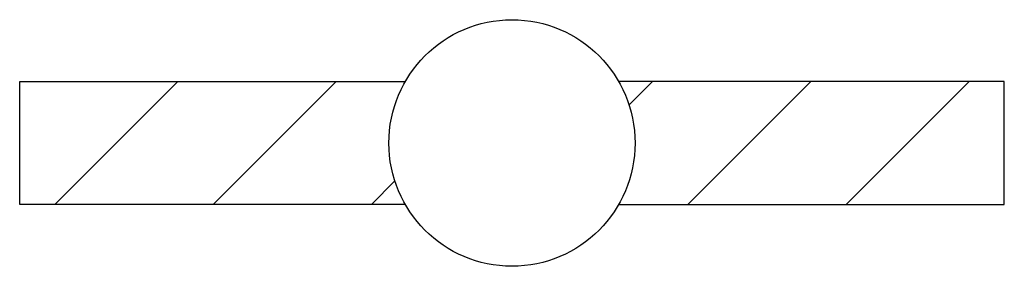
# Model space of a CAD drawing. Extents: x 45665 to 46865, y 26591 to 26891.
import ezdxf

# ---------------------------------------------------------------- set-up
doc = ezdxf.new("R2010")
doc.units = 0
doc.header["$LTSCALE"] = 8
doc.header["$MEASUREMENT"] = 0
doc.layers.get('0').update_dxf_attribs({"linetype": 'CONTINUOUS'})

msp = doc.modelspace()

# ---------------------------------------------------------------- linework, layer by layer
for p, q in [((45664.7, 26666.3), (45664.7, 26816.3)), ((45664.7, 26816.3), (46134.8, 26816.3)), ((45707.6, 26666.3), (45857.6, 26816.3)), ((45900.4, 26666.3), (46050.4, 26816.3)), ((46864.7, 26816.3), (46394.6, 26816.3)), ((46407.4, 26787.6), (46436.1, 26816.3)), ((46479, 26666.3), (46629, 26816.3)), ((46671.9, 26666.3), (46821.9, 26816.3)), ((46864.7, 26666.3), (46864.7, 26816.3)), ((46093.3, 26666.3), (46122, 26695.1)), ((46134.8, 26666.3), (45664.7, 26666.3)), ((46394.6, 26666.3), (46864.7, 26666.3))]:
    msp.add_line(p, q)
msp.add_circle((46264.7, 26741.3), 150)

doc.saveas('drawing.dxf')
